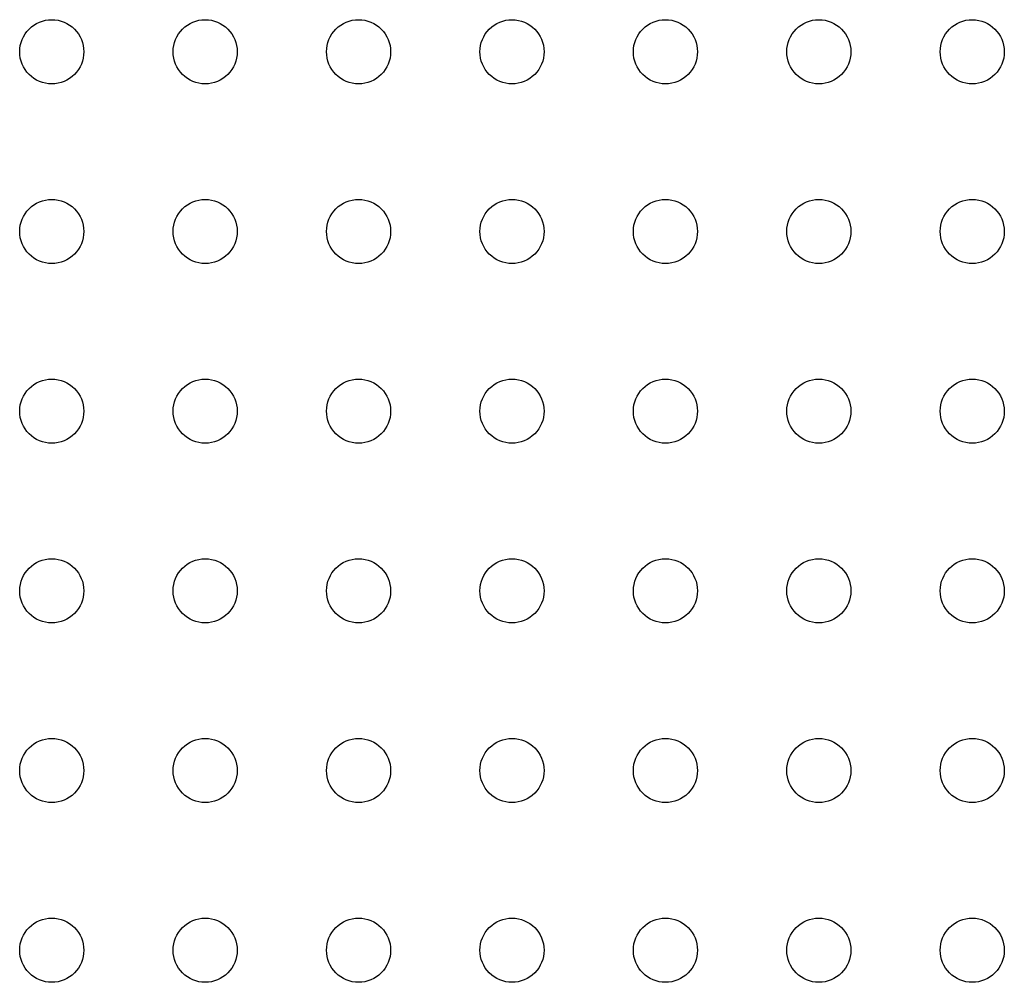
# Model space of a CAD drawing. Extents: x 13 to 335, y 15 to 333.
# Drawn here: x 13 to 167, y 183 to 333 of the extents above; entities that cross this region are included whole.
import ezdxf

# ---------------------------------------------------------------- set-up
doc = ezdxf.new("R2010")
doc.units = 0
doc.layers.add('LED_holes', color=7, linetype='CONTINUOUS')

msp = doc.modelspace()

# ---------------------------------------------------------------- linework, layer by layer
at = {"layer": 'LED_holes', "color": 7}
for points in [[(23.480835, 328.054501)], [(47.406864, 328.054501)], [(71.33287, 328.054501)], [(95.258888, 328.054501)], [(119.18492, 328.054501)], [(143.11095, 328.054501)], [(167.03696, 328.054501)], [(23.480835, 300.044559)], [(47.406864, 300.044559)], [(71.33287, 300.044559)], [(95.258888, 300.044559)], [(119.18492, 300.044559)], [(143.11095, 300.044559)], [(167.03696, 300.044559)], [(23.480835, 272.034653)], [(47.406864, 272.034653)], [(71.33287, 272.034653)], [(95.258888, 272.034653)], [(119.18492, 272.034653)], [(143.11095, 272.034653)], [(167.03696, 272.034653)], [(23.480835, 244.02473)], [(47.406864, 244.02473)], [(71.33287, 244.02473)], [(95.258888, 244.02473)], [(119.18492, 244.02473)], [(143.11095, 244.02473)], [(167.03696, 244.02473)], [(23.480835, 216.01482)], [(47.406864, 216.01482)], [(71.33287, 216.01482)], [(95.258888, 216.01482)], [(119.18492, 216.01482)], [(143.11095, 216.01482)], [(167.03696, 216.01482)], [(23.480835, 188.0049)], [(47.406864, 188.0049)], [(71.33287, 188.0049)], [(95.258888, 188.0049)], [(119.18492, 188.0049)], [(143.11095, 188.0049)], [(167.03696, 188.0049)]]:
    msp.add_lwpolyline(points, close=True, dxfattribs=at)
for points in [[(14.945301, 331.590035), (15.882983, 332.527717), (17.154753, 333.054501), (18.480835, 333.054501)], [(18.480835, 333.054501), (19.806917, 333.054501), (21.078687, 332.527717), (22.016369, 331.590035)], [(38.87133, 331.590035), (39.809012, 332.527717), (41.080782, 333.054501), (42.406864, 333.054501)], [(42.406864, 333.054501), (43.732946, 333.054501), (45.004716, 332.527717), (45.942398, 331.590035)], [(62.797336, 331.590035), (63.735018, 332.527717), (65.006788, 333.054501), (66.33287, 333.054501)], [(66.33287, 333.054501), (67.658952, 333.054501), (68.930722, 332.527717), (69.868404, 331.590035)], [(86.723354, 331.590035), (87.661036, 332.527717), (88.932806, 333.054501), (90.258888, 333.054501)], [(90.258888, 333.054501), (93.020312, 333.054501), (95.258888, 330.815925), (95.258888, 328.054501)], [(110.649386, 331.590035), (111.587068, 332.527717), (112.858838, 333.054501), (114.18492, 333.054501)], [(114.18492, 333.054501), (115.511002, 333.054501), (116.782772, 332.527717), (117.720454, 331.590035)], [(134.575416, 331.590035), (135.513098, 332.527717), (136.784868, 333.054501), (138.11095, 333.054501)], [(138.11095, 333.054501), (139.437032, 333.054501), (140.708802, 332.527717), (141.646484, 331.590035)], [(158.501426, 331.590035), (159.439108, 332.527717), (160.710878, 333.054501), (162.03696, 333.054501)], [(162.03696, 333.054501), (164.798384, 333.054501), (167.03696, 330.815925), (167.03696, 328.054501)], [(13.480835, 328.054501), (13.480835, 329.380583), (14.007619, 330.652353), (14.945301, 331.590035)], [(22.016369, 331.590035), (22.954051, 330.652353), (23.480835, 329.380583), (23.480835, 328.054501)], [(37.406864, 328.054501), (37.406864, 329.380583), (37.933648, 330.652353), (38.87133, 331.590035)], [(45.942398, 331.590035), (46.88008, 330.652353), (47.406864, 329.380583), (47.406864, 328.054501)], [(61.33287, 328.054501), (61.33287, 329.380583), (61.859654, 330.652353), (62.797336, 331.590035)], [(69.868404, 331.590035), (70.806086, 330.652353), (71.33287, 329.380583), (71.33287, 328.054501)], [(85.258888, 328.054501), (85.258888, 329.380583), (85.785672, 330.652353), (86.723354, 331.590035)], [(109.18492, 328.054501), (109.18492, 329.380583), (109.711704, 330.652353), (110.649386, 331.590035)], [(117.720454, 331.590035), (118.658136, 330.652353), (119.18492, 329.380583), (119.18492, 328.054501)], [(133.11095, 328.054501), (133.11095, 329.380583), (133.637734, 330.652353), (134.575416, 331.590035)], [(141.646484, 331.590035), (142.584166, 330.652353), (143.11095, 329.380583), (143.11095, 328.054501)], [(157.03696, 328.054501), (157.03696, 329.380583), (157.563744, 330.652353), (158.501426, 331.590035)], [(14.945301, 324.518967), (14.007619, 325.456649), (13.480835, 326.728419), (13.480835, 328.054501)], [(23.480835, 328.054501), (23.480835, 326.728419), (22.954051, 325.456649), (22.016369, 324.518967)], [(38.87133, 324.518967), (37.933648, 325.456649), (37.406864, 326.728419), (37.406864, 328.054501)], [(47.406864, 328.054501), (47.406864, 326.728419), (46.88008, 325.456649), (45.942398, 324.518967)], [(62.797336, 324.518967), (61.859654, 325.456649), (61.33287, 326.728419), (61.33287, 328.054501)], [(71.33287, 328.054501), (71.33287, 326.728419), (70.806086, 325.456649), (69.868404, 324.518967)], [(86.723354, 324.518967), (85.785672, 325.456649), (85.258888, 326.728419), (85.258888, 328.054501)], [(95.258888, 328.054501), (95.258888, 326.728419), (94.732104, 325.456649), (93.794422, 324.518967)], [(110.649386, 324.518967), (109.711704, 325.456649), (109.18492, 326.728419), (109.18492, 328.054501)], [(119.18492, 328.054501), (119.18492, 326.728419), (118.658136, 325.456649), (117.720454, 324.518967)], [(134.575416, 324.518967), (133.637734, 325.456649), (133.11095, 326.728419), (133.11095, 328.054501)], [(143.11095, 328.054501), (143.11095, 326.728419), (142.584166, 325.456649), (141.646484, 324.518967)], [(158.501426, 324.518967), (157.563744, 325.456649), (157.03696, 326.728419), (157.03696, 328.054501)], [(167.03696, 328.054501), (167.03696, 326.728419), (166.510176, 325.456649), (165.572494, 324.518967)], [(18.480835, 323.054501), (17.154753, 323.054501), (15.882983, 323.581285), (14.945301, 324.518967)], [(22.016369, 324.518967), (21.078687, 323.581285), (19.806917, 323.054501), (18.480835, 323.054501)], [(42.406864, 323.054501), (41.080782, 323.054501), (39.809012, 323.581285), (38.87133, 324.518967)], [(45.942398, 324.518967), (45.004716, 323.581285), (43.732946, 323.054501), (42.406864, 323.054501)], [(66.33287, 323.054501), (65.006788, 323.054501), (63.735018, 323.581285), (62.797336, 324.518967)], [(69.868404, 324.518967), (68.930722, 323.581285), (67.658952, 323.054501), (66.33287, 323.054501)], [(90.258888, 323.054501), (88.932806, 323.054501), (87.661036, 323.581285), (86.723354, 324.518967)], [(93.794422, 324.518967), (92.85674, 323.581285), (91.58497, 323.054501), (90.258888, 323.054501)], [(114.18492, 323.054501), (112.858838, 323.054501), (111.587068, 323.581285), (110.649386, 324.518967)], [(117.720454, 324.518967), (116.782772, 323.581285), (115.511002, 323.054501), (114.18492, 323.054501)], [(138.11095, 323.054501), (136.784868, 323.054501), (135.513098, 323.581285), (134.575416, 324.518967)], [(141.646484, 324.518967), (140.708802, 323.581285), (139.437032, 323.054501), (138.11095, 323.054501)], [(162.03696, 323.054501), (160.710878, 323.054501), (159.439108, 323.581285), (158.501426, 324.518967)], [(165.572494, 324.518967), (164.634812, 323.581285), (163.363042, 323.054501), (162.03696, 323.054501)], [(14.945301, 303.580093), (15.882983, 304.517775), (17.154753, 305.044559), (18.480835, 305.044559)], [(18.480835, 305.044559), (19.806917, 305.044559), (21.078687, 304.517775), (22.016369, 303.580093)], [(38.87133, 303.580093), (39.809012, 304.517775), (41.080782, 305.044559), (42.406864, 305.044559)], [(42.406864, 305.044559), (43.732946, 305.044559), (45.004716, 304.517775), (45.942398, 303.580093)], [(62.797336, 303.580093), (63.735018, 304.517775), (65.006788, 305.044559), (66.33287, 305.044559)], [(66.33287, 305.044559), (67.658952, 305.044559), (68.930722, 304.517775), (69.868404, 303.580093)], [(86.723354, 303.580093), (87.661036, 304.517775), (88.932806, 305.044559), (90.258888, 305.044559)], [(90.258888, 305.044559), (93.020312, 305.044559), (95.258888, 302.805983), (95.258888, 300.044559)], [(110.649386, 303.580093), (111.587068, 304.517775), (112.858838, 305.044559), (114.18492, 305.044559)], [(114.18492, 305.044559), (115.511002, 305.044559), (116.782772, 304.517775), (117.720454, 303.580093)], [(134.575416, 303.580093), (135.513098, 304.517775), (136.784868, 305.044559), (138.11095, 305.044559)], [(138.11095, 305.044559), (139.437032, 305.044559), (140.708802, 304.517775), (141.646484, 303.580093)], [(158.501426, 303.580093), (159.439108, 304.517775), (160.710878, 305.044559), (162.03696, 305.044559)], [(162.03696, 305.044559), (164.798384, 305.044559), (167.03696, 302.805983), (167.03696, 300.044559)], [(13.480835, 300.044559), (13.480835, 301.370641), (14.007619, 302.642411), (14.945301, 303.580093)], [(22.016369, 303.580093), (22.954051, 302.642411), (23.480835, 301.370641), (23.480835, 300.044559)], [(37.406864, 300.044559), (37.406864, 301.370641), (37.933648, 302.642411), (38.87133, 303.580093)], [(45.942398, 303.580093), (46.88008, 302.642411), (47.406864, 301.370641), (47.406864, 300.044559)], [(61.33287, 300.044559), (61.33287, 301.370641), (61.859654, 302.642411), (62.797336, 303.580093)], [(69.868404, 303.580093), (70.806086, 302.642411), (71.33287, 301.370641), (71.33287, 300.044559)], [(85.258888, 300.044559), (85.258888, 301.370641), (85.785672, 302.642411), (86.723354, 303.580093)], [(109.18492, 300.044559), (109.18492, 301.370641), (109.711704, 302.642411), (110.649386, 303.580093)], [(117.720454, 303.580093), (118.658136, 302.642411), (119.18492, 301.370641), (119.18492, 300.044559)], [(133.11095, 300.044559), (133.11095, 301.370641), (133.637734, 302.642411), (134.575416, 303.580093)], [(141.646484, 303.580093), (142.584166, 302.642411), (143.11095, 301.370641), (143.11095, 300.044559)], [(157.03696, 300.044559), (157.03696, 301.370641), (157.563744, 302.642411), (158.501426, 303.580093)], [(14.945301, 296.509025), (14.007619, 297.446707), (13.480835, 298.718477), (13.480835, 300.044559)], [(23.480835, 300.044559), (23.480835, 298.718477), (22.954051, 297.446707), (22.016369, 296.509025)], [(38.87133, 296.509025), (37.933648, 297.446707), (37.406864, 298.718477), (37.406864, 300.044559)], [(47.406864, 300.044559), (47.406864, 298.718477), (46.88008, 297.446707), (45.942398, 296.509025)], [(62.797336, 296.509025), (61.859654, 297.446707), (61.33287, 298.718477), (61.33287, 300.044559)], [(71.33287, 300.044559), (71.33287, 298.718477), (70.806086, 297.446707), (69.868404, 296.509025)], [(86.723354, 296.509025), (85.785672, 297.446707), (85.258888, 298.718477), (85.258888, 300.044559)], [(95.258888, 300.044559), (95.258888, 298.718477), (94.732104, 297.446707), (93.794422, 296.509025)], [(110.649386, 296.509025), (109.711704, 297.446707), (109.18492, 298.718477), (109.18492, 300.044559)], [(119.18492, 300.044559), (119.18492, 298.718477), (118.658136, 297.446707), (117.720454, 296.509025)], [(134.575416, 296.509025), (133.637734, 297.446707), (133.11095, 298.718477), (133.11095, 300.044559)], [(143.11095, 300.044559), (143.11095, 298.718477), (142.584166, 297.446707), (141.646484, 296.509025)], [(158.501426, 296.509025), (157.563744, 297.446707), (157.03696, 298.718477), (157.03696, 300.044559)], [(167.03696, 300.044559), (167.03696, 298.718477), (166.510176, 297.446707), (165.572494, 296.509025)], [(18.480835, 295.044559), (17.154753, 295.044559), (15.882983, 295.571343), (14.945301, 296.509025)], [(22.016369, 296.509025), (21.078687, 295.571343), (19.806917, 295.044559), (18.480835, 295.044559)], [(42.406864, 295.044559), (41.080782, 295.044559), (39.809012, 295.571343), (38.87133, 296.509025)], [(45.942398, 296.509025), (45.004716, 295.571343), (43.732946, 295.044559), (42.406864, 295.044559)], [(66.33287, 295.044559), (65.006788, 295.044559), (63.735018, 295.571343), (62.797336, 296.509025)], [(69.868404, 296.509025), (68.930722, 295.571343), (67.658952, 295.044559), (66.33287, 295.044559)], [(90.258888, 295.044559), (88.932806, 295.044559), (87.661036, 295.571343), (86.723354, 296.509025)], [(93.794422, 296.509025), (92.85674, 295.571343), (91.58497, 295.044559), (90.258888, 295.044559)], [(114.18492, 295.044559), (112.858838, 295.044559), (111.587068, 295.571343), (110.649386, 296.509025)], [(117.720454, 296.509025), (116.782772, 295.571343), (115.511002, 295.044559), (114.18492, 295.044559)], [(138.11095, 295.044559), (136.784868, 295.044559), (135.513098, 295.571343), (134.575416, 296.509025)], [(141.646484, 296.509025), (140.708802, 295.571343), (139.437032, 295.044559), (138.11095, 295.044559)], [(162.03696, 295.044559), (160.710878, 295.044559), (159.439108, 295.571343), (158.501426, 296.509025)], [(165.572494, 296.509025), (164.634812, 295.571343), (163.363042, 295.044559), (162.03696, 295.044559)], [(14.945301, 275.570187), (15.882983, 276.507869), (17.154753, 277.034653), (18.480835, 277.034653)], [(18.480835, 277.034653), (19.806917, 277.034653), (21.078687, 276.507869), (22.016369, 275.570187)], [(38.87133, 275.570187), (39.809012, 276.507869), (41.080782, 277.034653), (42.406864, 277.034653)], [(42.406864, 277.034653), (43.732946, 277.034653), (45.004716, 276.507869), (45.942398, 275.570187)], [(62.797336, 275.570187), (63.735018, 276.507869), (65.006788, 277.034653), (66.33287, 277.034653)], [(66.33287, 277.034653), (67.658952, 277.034653), (68.930722, 276.507869), (69.868404, 275.570187)], [(86.723354, 275.570187), (87.661036, 276.507869), (88.932806, 277.034653), (90.258888, 277.034653)], [(90.258888, 277.034653), (93.020312, 277.034653), (95.258888, 274.796077), (95.258888, 272.034653)], [(110.649386, 275.570187), (111.587068, 276.507869), (112.858838, 277.034653), (114.18492, 277.034653)], [(114.18492, 277.034653), (115.511002, 277.034653), (116.782772, 276.507869), (117.720454, 275.570187)], [(134.575416, 275.570187), (135.513098, 276.507869), (136.784868, 277.034653), (138.11095, 277.034653)], [(138.11095, 277.034653), (139.437032, 277.034653), (140.708802, 276.507869), (141.646484, 275.570187)], [(158.501426, 275.570187), (159.439108, 276.507869), (160.710878, 277.034653), (162.03696, 277.034653)], [(162.03696, 277.034653), (164.798384, 277.034653), (167.03696, 274.796077), (167.03696, 272.034653)], [(13.480835, 272.034653), (13.480835, 273.360735), (14.007619, 274.632505), (14.945301, 275.570187)], [(22.016369, 275.570187), (22.954051, 274.632505), (23.480835, 273.360735), (23.480835, 272.034653)], [(37.406864, 272.034653), (37.406864, 273.360735), (37.933648, 274.632505), (38.87133, 275.570187)], [(45.942398, 275.570187), (46.88008, 274.632505), (47.406864, 273.360735), (47.406864, 272.034653)], [(61.33287, 272.034653), (61.33287, 273.360735), (61.859654, 274.632505), (62.797336, 275.570187)], [(69.868404, 275.570187), (70.806086, 274.632505), (71.33287, 273.360735), (71.33287, 272.034653)], [(85.258888, 272.034653), (85.258888, 273.360735), (85.785672, 274.632505), (86.723354, 275.570187)], [(109.18492, 272.034653), (109.18492, 273.360735), (109.711704, 274.632505), (110.649386, 275.570187)], [(117.720454, 275.570187), (118.658136, 274.632505), (119.18492, 273.360735), (119.18492, 272.034653)], [(133.11095, 272.034653), (133.11095, 273.360735), (133.637734, 274.632505), (134.575416, 275.570187)], [(141.646484, 275.570187), (142.584166, 274.632505), (143.11095, 273.360735), (143.11095, 272.034653)], [(157.03696, 272.034653), (157.03696, 273.360735), (157.563744, 274.632505), (158.501426, 275.570187)], [(14.945301, 268.499119), (14.007619, 269.436801), (13.480835, 270.708571), (13.480835, 272.034653)], [(23.480835, 272.034653), (23.480835, 270.708571), (22.954051, 269.436801), (22.016369, 268.499119)], [(38.87133, 268.499119), (37.933648, 269.436801), (37.406864, 270.708571), (37.406864, 272.034653)], [(47.406864, 272.034653), (47.406864, 270.708571), (46.88008, 269.436801), (45.942398, 268.499119)], [(62.797336, 268.499119), (61.859654, 269.436801), (61.33287, 270.708571), (61.33287, 272.034653)], [(71.33287, 272.034653), (71.33287, 270.708571), (70.806086, 269.436801), (69.868404, 268.499119)], [(86.723354, 268.499119), (85.785672, 269.436801), (85.258888, 270.708571), (85.258888, 272.034653)], [(95.258888, 272.034653), (95.258888, 270.708571), (94.732104, 269.436801), (93.794422, 268.499119)], [(110.649386, 268.499119), (109.711704, 269.436801), (109.18492, 270.708571), (109.18492, 272.034653)], [(119.18492, 272.034653), (119.18492, 270.708571), (118.658136, 269.436801), (117.720454, 268.499119)], [(134.575416, 268.499119), (133.637734, 269.436801), (133.11095, 270.708571), (133.11095, 272.034653)], [(143.11095, 272.034653), (143.11095, 270.708571), (142.584166, 269.436801), (141.646484, 268.499119)], [(158.501426, 268.499119), (157.563744, 269.436801), (157.03696, 270.708571), (157.03696, 272.034653)], [(167.03696, 272.034653), (167.03696, 270.708571), (166.510176, 269.436801), (165.572494, 268.499119)], [(18.480835, 267.034653), (17.154753, 267.034653), (15.882983, 267.561437), (14.945301, 268.499119)], [(22.016369, 268.499119), (21.078687, 267.561437), (19.806917, 267.034653), (18.480835, 267.034653)], [(42.406864, 267.034653), (41.080782, 267.034653), (39.809012, 267.561437), (38.87133, 268.499119)], [(45.942398, 268.499119), (45.004716, 267.561437), (43.732946, 267.034653), (42.406864, 267.034653)], [(66.33287, 267.034653), (65.006788, 267.034653), (63.735018, 267.561437), (62.797336, 268.499119)], [(69.868404, 268.499119), (68.930722, 267.561437), (67.658952, 267.034653), (66.33287, 267.034653)], [(90.258888, 267.034653), (88.932806, 267.034653), (87.661036, 267.561437), (86.723354, 268.499119)], [(93.794422, 268.499119), (92.85674, 267.561437), (91.58497, 267.034653), (90.258888, 267.034653)], [(114.18492, 267.034653), (112.858838, 267.034653), (111.587068, 267.561437), (110.649386, 268.499119)], [(117.720454, 268.499119), (116.782772, 267.561437), (115.511002, 267.034653), (114.18492, 267.034653)], [(138.11095, 267.034653), (136.784868, 267.034653), (135.513098, 267.561437), (134.575416, 268.499119)], [(141.646484, 268.499119), (140.708802, 267.561437), (139.437032, 267.034653), (138.11095, 267.034653)], [(162.03696, 267.034653), (160.710878, 267.034653), (159.439108, 267.561437), (158.501426, 268.499119)], [(165.572494, 268.499119), (164.634812, 267.561437), (163.363042, 267.034653), (162.03696, 267.034653)], [(13.480835, 244.02473), (13.480837, 246.786153), (15.719412, 249.024727), (18.480835, 249.024727)], [(18.480835, 249.024727), (21.242258, 249.024727), (23.480833, 246.786153), (23.480835, 244.02473)], [(37.406864, 244.02473), (37.406866, 246.786153), (39.645441, 249.024727), (42.406864, 249.024727)], [(42.406864, 249.024727), (45.168287, 249.024727), (47.406862, 246.786153), (47.406864, 244.02473)], [(61.33287, 244.02473), (61.332872, 246.786153), (63.571447, 249.024727), (66.33287, 249.024727)], [(66.33287, 249.024727), (69.094293, 249.024727), (71.332868, 246.786153), (71.33287, 244.02473)], [(85.258888, 244.02473), (85.25889, 246.786153), (87.497465, 249.024727), (90.258888, 249.024727)], [(90.258888, 249.024727), (93.020311, 249.024727), (95.258886, 246.786153), (95.258888, 244.02473)], [(109.18492, 244.02473), (109.184922, 246.786153), (111.423497, 249.024727), (114.18492, 249.024727)], [(114.18492, 249.024727), (116.946343, 249.024727), (119.184918, 246.786153), (119.18492, 244.02473)], [(133.11095, 244.02473), (133.110952, 246.786153), (135.349527, 249.024727), (138.11095, 249.024727)], [(138.11095, 249.024727), (140.872373, 249.024727), (143.110948, 246.786153), (143.11095, 244.02473)], [(157.03696, 244.02473), (157.036962, 246.786153), (159.275537, 249.024727), (162.03696, 249.024727)], [(162.03696, 249.024727), (164.798383, 249.024727), (167.036958, 246.786153), (167.03696, 244.02473)], [(14.945301, 240.489196), (14.007619, 241.426878), (13.480835, 242.698648), (13.480835, 244.02473)], [(23.480835, 244.02473), (23.480835, 242.698648), (22.954051, 241.426878), (22.016369, 240.489196)], [(38.87133, 240.489196), (37.933648, 241.426878), (37.406864, 242.698648), (37.406864, 244.02473)], [(47.406864, 244.02473), (47.406864, 242.698648), (46.88008, 241.426878), (45.942398, 240.489196)], [(62.797336, 240.489196), (61.859654, 241.426878), (61.33287, 242.698648), (61.33287, 244.02473)], [(71.33287, 244.02473), (71.33287, 242.698648), (70.806086, 241.426878), (69.868404, 240.489196)], [(86.723354, 240.489196), (85.785672, 241.426878), (85.258888, 242.698648), (85.258888, 244.02473)], [(95.258888, 244.02473), (95.258888, 242.698648), (94.732104, 241.426878), (93.794422, 240.489196)], [(110.649386, 240.489196), (109.711704, 241.426878), (109.18492, 242.698648), (109.18492, 244.02473)], [(119.18492, 244.02473), (119.18492, 242.698648), (118.658136, 241.426878), (117.720454, 240.489196)], [(134.575416, 240.489196), (133.637734, 241.426878), (133.11095, 242.698648), (133.11095, 244.02473)], [(143.11095, 244.02473), (143.11095, 242.698648), (142.584166, 241.426878), (141.646484, 240.489196)], [(158.501426, 240.489196), (157.563744, 241.426878), (157.03696, 242.698648), (157.03696, 244.02473)], [(167.03696, 244.02473), (167.03696, 242.698648), (166.510176, 241.426878), (165.572494, 240.489196)], [(18.480835, 239.02473), (17.154753, 239.02473), (15.882983, 239.551514), (14.945301, 240.489196)], [(22.016369, 240.489196), (21.078687, 239.551514), (19.806917, 239.02473), (18.480835, 239.02473)], [(42.406864, 239.02473), (41.080782, 239.02473), (39.809012, 239.551514), (38.87133, 240.489196)], [(45.942398, 240.489196), (45.004716, 239.551514), (43.732946, 239.02473), (42.406864, 239.02473)], [(66.33287, 239.02473), (65.006788, 239.02473), (63.735018, 239.551514), (62.797336, 240.489196)], [(69.868404, 240.489196), (68.930722, 239.551514), (67.658952, 239.02473), (66.33287, 239.02473)], [(90.258888, 239.02473), (88.932806, 239.02473), (87.661036, 239.551514), (86.723354, 240.489196)], [(93.794422, 240.489196), (92.85674, 239.551514), (91.58497, 239.02473), (90.258888, 239.02473)], [(114.18492, 239.02473), (112.858838, 239.02473), (111.587068, 239.551514), (110.649386, 240.489196)], [(117.720454, 240.489196), (116.782772, 239.551514), (115.511002, 239.02473), (114.18492, 239.02473)], [(138.11095, 239.02473), (136.784868, 239.02473), (135.513098, 239.551514), (134.575416, 240.489196)], [(141.646484, 240.489196), (140.708802, 239.551514), (139.437032, 239.02473), (138.11095, 239.02473)], [(162.03696, 239.02473), (160.710878, 239.02473), (159.439108, 239.551514), (158.501426, 240.489196)], [(165.572494, 240.489196), (164.634812, 239.551514), (163.363042, 239.02473), (162.03696, 239.02473)], [(14.945301, 219.550354), (15.882983, 220.488036), (17.154753, 221.01482), (18.480835, 221.01482)], [(18.480835, 221.01482), (19.806917, 221.01482), (21.078687, 220.488036), (22.016369, 219.550354)], [(38.87133, 219.550354), (39.809012, 220.488036), (41.080782, 221.01482), (42.406864, 221.01482)], [(42.406864, 221.01482), (43.732946, 221.01482), (45.004716, 220.488036), (45.942398, 219.550354)], [(62.797336, 219.550354), (63.735018, 220.488036), (65.006788, 221.01482), (66.33287, 221.01482)], [(66.33287, 221.01482), (67.658952, 221.01482), (68.930722, 220.488036), (69.868404, 219.550354)], [(86.723354, 219.550354), (87.661036, 220.488036), (88.932806, 221.01482), (90.258888, 221.01482)], [(90.258888, 221.01482), (93.020312, 221.01482), (95.258888, 218.776244), (95.258888, 216.01482)], [(110.649386, 219.550354), (111.587068, 220.488036), (112.858838, 221.01482), (114.18492, 221.01482)], [(114.18492, 221.01482), (115.511002, 221.01482), (116.782772, 220.488036), (117.720454, 219.550354)], [(134.575416, 219.550354), (135.513098, 220.488036), (136.784868, 221.01482), (138.11095, 221.01482)], [(138.11095, 221.01482), (139.437032, 221.01482), (140.708802, 220.488036), (141.646484, 219.550354)], [(158.501426, 219.550354), (159.439108, 220.488036), (160.710878, 221.01482), (162.03696, 221.01482)], [(162.03696, 221.01482), (164.798384, 221.01482), (167.03696, 218.776244), (167.03696, 216.01482)], [(13.480835, 216.01482), (13.480835, 217.340902), (14.007619, 218.612672), (14.945301, 219.550354)], [(22.016369, 219.550354), (22.954051, 218.612672), (23.480835, 217.340902), (23.480835, 216.01482)], [(37.406864, 216.01482), (37.406864, 217.340902), (37.933648, 218.612672), (38.87133, 219.550354)], [(45.942398, 219.550354), (46.88008, 218.612672), (47.406864, 217.340902), (47.406864, 216.01482)], [(61.33287, 216.01482), (61.33287, 217.340902), (61.859654, 218.612672), (62.797336, 219.550354)], [(69.868404, 219.550354), (70.806086, 218.612672), (71.33287, 217.340902), (71.33287, 216.01482)], [(85.258888, 216.01482), (85.258888, 217.340902), (85.785672, 218.612672), (86.723354, 219.550354)], [(109.18492, 216.01482), (109.18492, 217.340902), (109.711704, 218.612672), (110.649386, 219.550354)], [(117.720454, 219.550354), (118.658136, 218.612672), (119.18492, 217.340902), (119.18492, 216.01482)], [(133.11095, 216.01482), (133.11095, 217.340902), (133.637734, 218.612672), (134.575416, 219.550354)], [(141.646484, 219.550354), (142.584166, 218.612672), (143.11095, 217.340902), (143.11095, 216.01482)], [(157.03696, 216.01482), (157.03696, 217.340902), (157.563744, 218.612672), (158.501426, 219.550354)], [(14.945301, 212.479286), (14.007619, 213.416968), (13.480835, 214.688738), (13.480835, 216.01482)], [(23.480835, 216.01482), (23.480835, 214.688738), (22.954051, 213.416968), (22.016369, 212.479286)], [(38.87133, 212.479286), (37.933648, 213.416968), (37.406864, 214.688738), (37.406864, 216.01482)], [(47.406864, 216.01482), (47.406864, 214.688738), (46.88008, 213.416968), (45.942398, 212.479286)], [(62.797336, 212.479286), (61.859654, 213.416968), (61.33287, 214.688738), (61.33287, 216.01482)], [(71.33287, 216.01482), (71.33287, 214.688738), (70.806086, 213.416968), (69.868404, 212.479286)], [(86.723354, 212.479286), (85.785672, 213.416968), (85.258888, 214.688738), (85.258888, 216.01482)], [(95.258888, 216.01482), (95.258888, 214.688738), (94.732104, 213.416968), (93.794422, 212.479286)], [(110.649386, 212.479286), (109.711704, 213.416968), (109.18492, 214.688738), (109.18492, 216.01482)], [(119.18492, 216.01482), (119.18492, 214.688738), (118.658136, 213.416968), (117.720454, 212.479286)], [(134.575416, 212.479286), (133.637734, 213.416968), (133.11095, 214.688738), (133.11095, 216.01482)], [(143.11095, 216.01482), (143.11095, 214.688738), (142.584166, 213.416968), (141.646484, 212.479286)], [(158.501426, 212.479286), (157.563744, 213.416968), (157.03696, 214.688738), (157.03696, 216.01482)], [(167.03696, 216.01482), (167.03696, 214.688738), (166.510176, 213.416968), (165.572494, 212.479286)], [(18.480835, 211.01482), (17.154753, 211.01482), (15.882983, 211.541604), (14.945301, 212.479286)], [(22.016369, 212.479286), (21.078687, 211.541604), (19.806917, 211.01482), (18.480835, 211.01482)], [(42.406864, 211.01482), (41.080782, 211.01482), (39.809012, 211.541604), (38.87133, 212.479286)], [(45.942398, 212.479286), (45.004716, 211.541604), (43.732946, 211.01482), (42.406864, 211.01482)], [(66.33287, 211.01482), (65.006788, 211.01482), (63.735018, 211.541604), (62.797336, 212.479286)], [(69.868404, 212.479286), (68.930722, 211.541604), (67.658952, 211.01482), (66.33287, 211.01482)], [(90.258888, 211.01482), (88.932806, 211.01482), (87.661036, 211.541604), (86.723354, 212.479286)], [(93.794422, 212.479286), (92.85674, 211.541604), (91.58497, 211.01482), (90.258888, 211.01482)], [(114.18492, 211.01482), (112.858838, 211.01482), (111.587068, 211.541604), (110.649386, 212.479286)], [(117.720454, 212.479286), (116.782772, 211.541604), (115.511002, 211.01482), (114.18492, 211.01482)], [(138.11095, 211.01482), (136.784868, 211.01482), (135.513098, 211.541604), (134.575416, 212.479286)], [(141.646484, 212.479286), (140.708802, 211.541604), (139.437032, 211.01482), (138.11095, 211.01482)], [(162.03696, 211.01482), (160.710878, 211.01482), (159.439108, 211.541604), (158.501426, 212.479286)], [(165.572494, 212.479286), (164.634812, 211.541604), (163.363042, 211.01482), (162.03696, 211.01482)], [(14.945301, 191.540434), (15.882983, 192.478116), (17.154753, 193.0049), (18.480835, 193.0049)], [(18.480835, 193.0049), (19.806917, 193.0049), (21.078687, 192.478116), (22.016369, 191.540434)], [(38.87133, 191.540434), (39.809012, 192.478116), (41.080782, 193.0049), (42.406864, 193.0049)], [(42.406864, 193.0049), (43.732946, 193.0049), (45.004716, 192.478116), (45.942398, 191.540434)], [(62.797336, 191.540434), (63.735018, 192.478116), (65.006788, 193.0049), (66.33287, 193.0049)], [(66.33287, 193.0049), (67.658952, 193.0049), (68.930722, 192.478116), (69.868404, 191.540434)], [(86.723354, 191.540434), (87.661036, 192.478116), (88.932806, 193.0049), (90.258888, 193.0049)], [(90.258888, 193.0049), (93.020312, 193.0049), (95.258888, 190.766324), (95.258888, 188.0049)], [(110.649386, 191.540434), (111.587068, 192.478116), (112.858838, 193.0049), (114.18492, 193.0049)], [(114.18492, 193.0049), (115.511002, 193.0049), (116.782772, 192.478116), (117.720454, 191.540434)], [(134.575416, 191.540434), (135.513098, 192.478116), (136.784868, 193.0049), (138.11095, 193.0049)], [(138.11095, 193.0049), (139.437032, 193.0049), (140.708802, 192.478116), (141.646484, 191.540434)], [(158.501426, 191.540434), (159.439108, 192.478116), (160.710878, 193.0049), (162.03696, 193.0049)], [(162.03696, 193.0049), (164.798384, 193.0049), (167.03696, 190.766324), (167.03696, 188.0049)], [(13.480835, 188.0049), (13.480835, 189.330982), (14.007619, 190.602752), (14.945301, 191.540434)], [(22.016369, 191.540434), (22.954051, 190.602752), (23.480835, 189.330982), (23.480835, 188.0049)], [(37.406864, 188.0049), (37.406864, 189.330982), (37.933648, 190.602752), (38.87133, 191.540434)], [(45.942398, 191.540434), (46.88008, 190.602752), (47.406864, 189.330982), (47.406864, 188.0049)], [(61.33287, 188.0049), (61.33287, 189.330982), (61.859654, 190.602752), (62.797336, 191.540434)], [(69.868404, 191.540434), (70.806086, 190.602752), (71.33287, 189.330982), (71.33287, 188.0049)], [(85.258888, 188.0049), (85.258888, 189.330982), (85.785672, 190.602752), (86.723354, 191.540434)], [(109.18492, 188.0049), (109.18492, 189.330982), (109.711704, 190.602752), (110.649386, 191.540434)], [(117.720454, 191.540434), (118.658136, 190.602752), (119.18492, 189.330982), (119.18492, 188.0049)], [(133.11095, 188.0049), (133.11095, 189.330982), (133.637734, 190.602752), (134.575416, 191.540434)], [(141.646484, 191.540434), (142.584166, 190.602752), (143.11095, 189.330982), (143.11095, 188.0049)], [(157.03696, 188.0049), (157.03696, 189.330982), (157.563744, 190.602752), (158.501426, 191.540434)], [(14.945301, 184.469366), (14.007619, 185.407048), (13.480835, 186.678818), (13.480835, 188.0049)], [(23.480835, 188.0049), (23.480835, 186.678818), (22.954051, 185.407048), (22.016369, 184.469366)], [(38.87133, 184.469366), (37.933648, 185.407048), (37.406864, 186.678818), (37.406864, 188.0049)], [(47.406864, 188.0049), (47.406864, 186.678818), (46.88008, 185.407048), (45.942398, 184.469366)], [(62.797336, 184.469366), (61.859654, 185.407048), (61.33287, 186.678818), (61.33287, 188.0049)], [(71.33287, 188.0049), (71.33287, 186.678818), (70.806086, 185.407048), (69.868404, 184.469366)], [(86.723354, 184.469366), (85.785672, 185.407048), (85.258888, 186.678818), (85.258888, 188.0049)], [(95.258888, 188.0049), (95.258888, 186.678818), (94.732104, 185.407048), (93.794422, 184.469366)], [(110.649386, 184.469366), (109.711704, 185.407048), (109.18492, 186.678818), (109.18492, 188.0049)], [(119.18492, 188.0049), (119.18492, 186.678818), (118.658136, 185.407048), (117.720454, 184.469366)], [(134.575416, 184.469366), (133.637734, 185.407048), (133.11095, 186.678818), (133.11095, 188.0049)], [(143.11095, 188.0049), (143.11095, 186.678818), (142.584166, 185.407048), (141.646484, 184.469366)], [(158.501426, 184.469366), (157.563744, 185.407048), (157.03696, 186.678818), (157.03696, 188.0049)], [(167.03696, 188.0049), (167.03696, 186.678818), (166.510176, 185.407048), (165.572494, 184.469366)], [(18.480835, 183.0049), (17.154753, 183.0049), (15.882983, 183.531684), (14.945301, 184.469366)], [(22.016369, 184.469366), (21.078687, 183.531684), (19.806917, 183.0049), (18.480835, 183.0049)], [(42.406864, 183.0049), (41.080782, 183.0049), (39.809012, 183.531684), (38.87133, 184.469366)], [(45.942398, 184.469366), (45.004716, 183.531684), (43.732946, 183.0049), (42.406864, 183.0049)], [(66.33287, 183.0049), (65.006788, 183.0049), (63.735018, 183.531684), (62.797336, 184.469366)], [(69.868404, 184.469366), (68.930722, 183.531684), (67.658952, 183.0049), (66.33287, 183.0049)], [(90.258888, 183.0049), (88.932806, 183.0049), (87.661036, 183.531684), (86.723354, 184.469366)], [(93.794422, 184.469366), (92.85674, 183.531684), (91.58497, 183.0049), (90.258888, 183.0049)], [(114.18492, 183.0049), (112.858838, 183.0049), (111.587068, 183.531684), (110.649386, 184.469366)], [(117.720454, 184.469366), (116.782772, 183.531684), (115.511002, 183.0049), (114.18492, 183.0049)], [(138.11095, 183.0049), (136.784868, 183.0049), (135.513098, 183.531684), (134.575416, 184.469366)], [(141.646484, 184.469366), (140.708802, 183.531684), (139.437032, 183.0049), (138.11095, 183.0049)], [(162.03696, 183.0049), (160.710878, 183.0049), (159.439108, 183.531684), (158.501426, 184.469366)], [(165.572494, 184.469366), (164.634812, 183.531684), (163.363042, 183.0049), (162.03696, 183.0049)]]:
    msp.add_open_spline(points, degree=3, dxfattribs=at)

doc.saveas('drawing.dxf')
